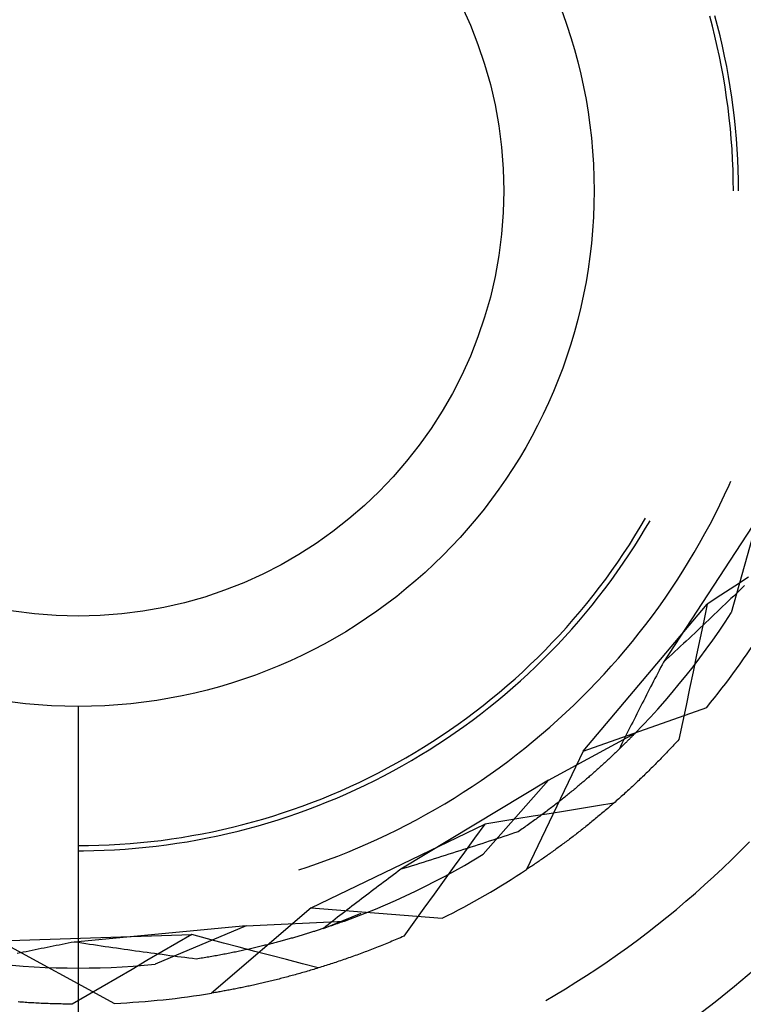
# Model space of a CAD drawing. Units: millimetres. Extents: x 0 to 841, y 0 to 594.
# Drawn here: x 704 to 705, y 434 to 436 of the extents above; entities that cross this region are included whole.
import ezdxf

# ---------------------------------------------------------------- set-up
doc = ezdxf.new("R2010")
doc.units = ezdxf.units.MM
doc.layers.add('LAYER_1', color=179, linetype='Continuous')
doc.layers.add('SLD-0', color=179, linetype='Continuous')

msp = doc.modelspace()

# ---------------------------------------------------------------- linework, layer by layer
at = {"layer": 'LAYER_1'}
msp.add_line((704.1654, 434.9586), (704.1654, 417.6571), dxfattribs=at)
at = {"layer": 'SLD-0'}
for p, q in [((705.3947, 436.2776), (705.3895, 436.297)), ((705.4048, 436.2785), (705.3996, 436.298)), ((705.3996, 436.258), (705.3947, 436.2776)), ((705.4097, 436.2589), (705.4048, 436.2785)), ((705.4042, 436.2384), (705.3996, 436.258)), ((705.4142, 436.2392), (705.4097, 436.2589)), ((705.4085, 436.2187), (705.4042, 436.2384)), ((705.4185, 436.2195), (705.4142, 436.2392)), ((705.4124, 436.199), (705.4085, 436.2187)), ((705.4225, 436.1996), (705.4185, 436.2195)), ((705.4161, 436.1791), (705.4124, 436.199)), ((705.4261, 436.1798), (705.4225, 436.1996)), ((705.4194, 436.1593), (705.4161, 436.1791)), ((705.4295, 436.1598), (705.4261, 436.1798)), ((705.4224, 436.1393), (705.4194, 436.1593)), ((705.4325, 436.1399), (705.4295, 436.1598)), ((705.4252, 436.1194), (705.4224, 436.1393)), ((705.4352, 436.1198), (705.4325, 436.1399)), ((705.4275, 436.0994), (705.4252, 436.1194)), ((705.4376, 436.0998), (705.4352, 436.1198)), ((705.4296, 436.0793), (705.4275, 436.0994)), ((705.4396, 436.0797), (705.4376, 436.0998)), ((705.4314, 436.0593), (705.4296, 436.0793)), ((705.4414, 436.0595), (705.4396, 436.0797)), ((705.4328, 436.0392), (705.4314, 436.0593)), ((705.4428, 436.0394), (705.4414, 436.0595)), ((705.4339, 436.019), (705.4328, 436.0392)), ((705.4439, 436.0192), (705.4428, 436.0394)), ((705.4347, 435.9989), (705.4339, 436.019)), ((705.4447, 435.999), (705.4439, 436.0192)), ((705.4352, 435.9788), (705.4347, 435.9989)), ((705.4452, 435.9788), (705.4447, 435.999)), ((705.4354, 435.9586), (705.4352, 435.9788)), ((705.4454, 435.9586), (705.4452, 435.9788)), ((705.4184, 435.3685), (705.4272, 435.3876)), ((705.4272, 435.3876), (705.4306, 435.3953)), ((705.4093, 435.3496), (705.4184, 435.3685)), ((705.3999, 435.3308), (705.4093, 435.3496)), ((705.3902, 435.3121), (705.3999, 435.3308)), ((705.2445, 435.289), (705.255, 435.3062)), ((705.255, 435.3062), (705.2652, 435.3236)), ((705.2654, 435.3041), (705.2739, 435.3186)), ((705.483, 435.3241), (705.2999, 435.0443)), ((705.3803, 435.2936), (705.3902, 435.3121)), ((705.483, 435.3241), (705.4313, 435.14)), ((705.2338, 435.272), (705.2445, 435.289)), ((705.2442, 435.2697), (705.2549, 435.2868)), ((705.2549, 435.2868), (705.2654, 435.3041)), ((705.37, 435.2752), (705.3803, 435.2936)), ((705.2227, 435.2551), (705.2338, 435.272)), ((705.2331, 435.2527), (705.2442, 435.2697)), ((705.3595, 435.257), (705.37, 435.2752)), ((705.2114, 435.2384), (705.2227, 435.2551)), ((705.2219, 435.236), (705.2331, 435.2527)), ((705.3487, 435.239), (705.3595, 435.257)), ((705.1999, 435.2219), (705.2114, 435.2384)), ((705.2103, 435.2194), (705.2219, 435.236)), ((705.3377, 435.2211), (705.3487, 435.239)), ((705.1881, 435.2056), (705.1999, 435.2219)), ((705.1985, 435.203), (705.2103, 435.2194)), ((705.3264, 435.2034), (705.3377, 435.2211)), ((705.176, 435.1895), (705.1881, 435.2056)), ((705.1865, 435.1868), (705.1985, 435.203)), ((705.3148, 435.1859), (705.3264, 435.2034)), ((705.438, 435.1916), (705.4114, 435.1743)), ((705.4645, 435.209), (705.438, 435.1916)), ((705.4573, 435.1932), (705.452, 435.1881)), ((705.1511, 435.1578), (705.1637, 435.1735)), ((705.1637, 435.1735), (705.176, 435.1895)), ((705.1742, 435.1707), (705.1865, 435.1868)), ((705.3029, 435.1685), (705.3148, 435.1859)), ((705.4114, 435.1743), (705.3849, 435.157)), ((705.436, 435.1726), (705.4307, 435.1675)), ((705.4413, 435.1778), (705.436, 435.1726)), ((705.4467, 435.1829), (705.4413, 435.1778)), ((705.452, 435.1881), (705.4467, 435.1829)), ((705.1382, 435.1423), (705.1511, 435.1578)), ((705.144, 434.8718), (705.3849, 435.157)), ((705.1488, 435.1393), (705.1616, 435.1549)), ((705.1616, 435.1549), (705.1742, 435.1707)), ((705.2908, 435.1513), (705.3029, 435.1685)), ((705.3849, 435.157), (705.378, 435.1242)), ((705.42, 435.1572), (705.4146, 435.1521)), ((705.4253, 435.1624), (705.42, 435.1572)), ((705.4307, 435.1675), (705.4253, 435.1624)), ((705.1252, 435.1269), (705.1382, 435.1423)), ((705.1357, 435.1239), (705.1488, 435.1393)), ((705.2658, 435.1176), (705.2784, 435.1344)), ((705.2784, 435.1344), (705.2908, 435.1513)), ((705.3984, 435.1367), (705.393, 435.1315)), ((705.4038, 435.1418), (705.3984, 435.1367)), ((705.4092, 435.1469), (705.4038, 435.1418)), ((705.4146, 435.1521), (705.4092, 435.1469)), ((705.4195, 435.1222), (705.4313, 435.14)), ((705.1119, 435.1118), (705.1252, 435.1269)), ((705.1224, 435.1086), (705.1357, 435.1239)), ((705.2529, 435.101), (705.2658, 435.1176)), ((705.378, 435.1242), (705.3711, 435.0914)), ((705.3768, 435.1161), (705.3713, 435.111)), ((705.3822, 435.1213), (705.3768, 435.1161)), ((705.3876, 435.1264), (705.3822, 435.1213)), ((705.393, 435.1315), (705.3876, 435.1264)), ((705.4076, 435.1045), (705.4195, 435.1222)), ((705.0845, 435.0822), (705.0983, 435.0969)), ((705.0983, 435.0969), (705.1119, 435.1118)), ((705.1089, 435.0936), (705.1224, 435.1086)), ((705.2397, 435.0845), (705.2529, 435.101)), ((705.355, 435.0956), (705.3495, 435.0905)), ((705.3604, 435.1007), (705.355, 435.0956)), ((705.3659, 435.1059), (705.3604, 435.1007)), ((705.3713, 435.111), (705.3659, 435.1059)), ((705.3953, 435.087), (705.4076, 435.1045)), ((705.0705, 435.0677), (705.0845, 435.0822)), ((705.0811, 435.0643), (705.0951, 435.0789)), ((705.0951, 435.0789), (705.1089, 435.0936)), ((705.2263, 435.0683), (705.2397, 435.0845)), ((705.3385, 435.0802), (705.333, 435.0751)), ((705.344, 435.0853), (705.3385, 435.0802)), ((705.3495, 435.0905), (705.344, 435.0853)), ((705.3711, 435.0914), (705.3642, 435.0586)), ((705.3829, 435.0696), (705.3953, 435.087)), ((705.0562, 435.0535), (705.0705, 435.0677)), ((705.0669, 435.0499), (705.0811, 435.0643)), ((705.2127, 435.0523), (705.2263, 435.0683)), ((705.3165, 435.0597), (705.311, 435.0546)), ((705.322, 435.0648), (705.3165, 435.0597)), ((705.3275, 435.0699), (705.322, 435.0648)), ((705.333, 435.0751), (705.3275, 435.0699)), ((705.3642, 435.0586), (705.3574, 435.0258)), ((705.3701, 435.0525), (705.3829, 435.0696)), ((705.0271, 435.0257), (705.0418, 435.0395)), ((705.0418, 435.0395), (705.0562, 435.0535)), ((705.0524, 435.0358), (705.0669, 435.0499)), ((705.1988, 435.0366), (705.2127, 435.0523)), ((705.2971, 435.039), (705.2943, 435.0337)), ((705.2999, 435.0443), (705.2971, 435.039)), ((705.3054, 435.0494), (705.2999, 435.0443)), ((705.311, 435.0546), (705.3054, 435.0494)), ((705.3572, 435.0355), (705.3701, 435.0525)), ((705.0122, 435.0121), (705.0271, 435.0257)), ((705.0229, 435.0083), (705.0378, 435.0219)), ((705.0378, 435.0219), (705.0524, 435.0358)), ((705.1704, 435.0056), (705.1847, 435.021)), ((705.1847, 435.021), (705.1988, 435.0366)), ((705.2888, 435.0231), (705.2861, 435.0178)), ((705.2916, 435.0284), (705.2888, 435.0231)), ((705.2943, 435.0337), (705.2916, 435.0284)), ((705.344, 435.0187), (705.3572, 435.0355)), ((705.3574, 435.0258), (705.3505, 434.993)), ((704.997, 434.9988), (705.0122, 435.0121)), ((705.0078, 434.9949), (705.0229, 435.0083)), ((705.1558, 434.9905), (705.1704, 435.0056)), ((705.2778, 435.0019), (705.2751, 434.9966)), ((705.2806, 435.0072), (705.2778, 435.0019)), ((705.2833, 435.0125), (705.2806, 435.0072)), ((705.2861, 435.0178), (705.2833, 435.0125)), ((705.3169, 434.9857), (705.3305, 435.0021)), ((705.3305, 435.0021), (705.344, 435.0187)), ((704.9662, 434.9729), (704.9817, 434.9857)), ((704.9769, 434.9688), (704.9924, 434.9817)), ((704.9817, 434.9857), (704.997, 434.9988)), ((704.9924, 434.9817), (705.0078, 434.9949)), ((705.141, 434.9756), (705.1558, 434.9905)), ((705.2697, 434.986), (705.267, 434.9807)), ((705.2724, 434.9913), (705.2697, 434.986)), ((705.2751, 434.9966), (705.2724, 434.9913)), ((705.303, 434.9695), (705.3169, 434.9857)), ((705.3505, 434.993), (705.3437, 434.9602)), ((704.9504, 434.9603), (704.9662, 434.9729)), ((704.9612, 434.9561), (704.9769, 434.9688)), ((705.126, 434.9609), (705.141, 434.9756)), ((705.2589, 434.9649), (705.2562, 434.9596)), ((705.2616, 434.9702), (705.2589, 434.9649)), ((705.2643, 434.9754), (705.2616, 434.9702)), ((705.267, 434.9807), (705.2643, 434.9754)), ((705.2888, 434.9534), (705.303, 434.9695)), ((704.9184, 434.9359), (704.9345, 434.948)), ((704.9291, 434.9314), (704.9453, 434.9436)), ((704.9345, 434.948), (704.9504, 434.9603)), ((704.9453, 434.9436), (704.9612, 434.9561)), ((705.0952, 434.9322), (705.1107, 434.9464)), ((705.1107, 434.9464), (705.126, 434.9609)), ((705.144, 434.8718), (705.3839, 434.9567)), ((705.2482, 434.9439), (705.2455, 434.9386)), ((705.2508, 434.9491), (705.2482, 434.9439)), ((705.2535, 434.9544), (705.2508, 434.9491)), ((705.2562, 434.9596), (705.2535, 434.9544)), ((705.2745, 434.9376), (705.2888, 434.9534)), ((705.3437, 434.9602), (705.3368, 434.9274)), ((704.8855, 434.9125), (704.902, 434.9241)), ((704.902, 434.9241), (704.9184, 434.9359)), ((704.9128, 434.9195), (704.9291, 434.9314)), ((705.0796, 434.9182), (705.0952, 434.9322)), ((705.2403, 434.9281), (705.2376, 434.9229)), ((705.2429, 434.9334), (705.2403, 434.9281)), ((705.2455, 434.9386), (705.2429, 434.9334)), ((705.2599, 434.922), (705.2745, 434.9376)), ((705.3368, 434.9274), (705.33, 434.8946)), ((704.8689, 434.9012), (704.8855, 434.9125)), ((704.8796, 434.8964), (704.8963, 434.9078)), ((704.8963, 434.9078), (704.9128, 434.9195)), ((705.0476, 434.8909), (705.0637, 434.9044)), ((705.0637, 434.9044), (705.0796, 434.9182)), ((705.0772, 434.8152), (705.2451, 434.9066)), ((705.2298, 434.9072), (705.2272, 434.902)), ((705.2324, 434.9124), (705.2298, 434.9072)), ((705.235, 434.9176), (705.2324, 434.9124)), ((705.2376, 434.9229), (705.235, 434.9176)), ((705.2431, 434.9045), (705.242, 434.9035)), ((705.2441, 434.9056), (705.2431, 434.9045)), ((705.2451, 434.9066), (705.2441, 434.9056)), ((705.2451, 434.9066), (705.2599, 434.922)), ((704.8349, 434.8795), (704.852, 434.8902)), ((704.852, 434.8902), (704.8689, 434.9012)), ((704.8628, 434.8853), (704.8796, 434.8964)), ((705.0313, 434.8776), (705.0476, 434.8909)), ((705.2194, 434.8863), (705.2169, 434.8811)), ((705.222, 434.8915), (705.2194, 434.8863)), ((705.2246, 434.8967), (705.222, 434.8915)), ((705.225, 434.8863), (705.2238, 434.8851)), ((705.2272, 434.902), (705.2246, 434.8967)), ((705.2262, 434.8876), (705.225, 434.8863)), ((705.2274, 434.8887), (705.2262, 434.8876)), ((705.2286, 434.8899), (705.2274, 434.8887)), ((705.2298, 434.8911), (705.2286, 434.8899)), ((705.231, 434.8923), (705.2298, 434.8911)), ((705.2321, 434.8934), (705.231, 434.8923)), ((705.2333, 434.8946), (705.2321, 434.8934)), ((705.2344, 434.8957), (705.2333, 434.8946)), ((705.2355, 434.8969), (705.2344, 434.8957)), ((705.2367, 434.898), (705.2355, 434.8969)), ((705.2378, 434.8991), (705.2367, 434.898)), ((705.2388, 434.9002), (705.2378, 434.8991)), ((705.2399, 434.9013), (705.2388, 434.9002)), ((705.241, 434.9024), (705.2399, 434.9013)), ((705.242, 434.9035), (705.241, 434.9024)), ((705.3227, 434.8866), (705.3202, 434.884)), ((705.3251, 434.8893), (705.3227, 434.8866)), ((705.3276, 434.8919), (705.3251, 434.8893)), ((705.33, 434.8946), (705.3276, 434.8919)), ((704.8004, 434.8588), (704.8177, 434.869)), ((704.8177, 434.869), (704.8349, 434.8795)), ((704.8286, 434.8638), (704.8458, 434.8744)), ((704.8458, 434.8744), (704.8628, 434.8853)), ((705.0147, 434.8646), (705.0313, 434.8776)), ((705.144, 434.8718), (705.0344, 434.6421)), ((705.2053, 434.8672), (705.2039, 434.8659)), ((705.2067, 434.8685), (705.2053, 434.8672)), ((705.2081, 434.8699), (705.2067, 434.8685)), ((705.2094, 434.8712), (705.2081, 434.8699)), ((705.2108, 434.8725), (705.2094, 434.8712)), ((705.2122, 434.8738), (705.2108, 434.8725)), ((705.2135, 434.8751), (705.2122, 434.8738)), ((705.2148, 434.8764), (705.2135, 434.8751)), ((705.2169, 434.8811), (705.2143, 434.8759)), ((705.2161, 434.8777), (705.2148, 434.8764)), ((705.2174, 434.8789), (705.2161, 434.8777)), ((705.2187, 434.8802), (705.2174, 434.8789)), ((705.22, 434.8814), (705.2187, 434.8802)), ((705.2213, 434.8827), (705.22, 434.8814)), ((705.2225, 434.8839), (705.2213, 434.8827)), ((705.2238, 434.8851), (705.2225, 434.8839)), ((705.3055, 434.8684), (705.3031, 434.8658)), ((705.308, 434.871), (705.3055, 434.8684)), ((705.3104, 434.8735), (705.308, 434.871)), ((705.3129, 434.8761), (705.3104, 434.8735)), ((705.3153, 434.8787), (705.3129, 434.8761)), ((705.3178, 434.8813), (705.3153, 434.8787)), ((705.3202, 434.884), (705.3178, 434.8813)), ((704.7652, 434.8392), (704.7828, 434.8488)), ((704.7828, 434.8488), (704.8004, 434.8588)), ((704.7937, 434.8434), (704.8112, 434.8535)), ((704.8112, 434.8535), (704.8286, 434.8638)), ((704.9812, 434.8394), (704.998, 434.8519)), ((704.998, 434.8519), (705.0147, 434.8646)), ((705.1845, 434.8478), (705.1829, 434.8463)), ((705.1861, 434.8492), (705.1845, 434.8478)), ((705.1876, 434.8506), (705.1861, 434.8492)), ((705.1892, 434.8521), (705.1876, 434.8506)), ((705.1907, 434.8535), (705.1892, 434.8521)), ((705.1922, 434.8549), (705.1907, 434.8535)), ((705.1937, 434.8563), (705.1922, 434.8549)), ((705.1952, 434.8577), (705.1937, 434.8563)), ((705.1967, 434.8591), (705.1952, 434.8577)), ((705.1981, 434.8604), (705.1967, 434.8591)), ((705.1996, 434.8618), (705.1981, 434.8604)), ((705.201, 434.8632), (705.1996, 434.8618)), ((705.2025, 434.8645), (705.201, 434.8632)), ((705.2039, 434.8659), (705.2025, 434.8645)), ((705.286, 434.8483), (705.2835, 434.8458)), ((705.2884, 434.8508), (705.286, 434.8483)), ((705.2909, 434.8533), (705.2884, 434.8508)), ((705.2933, 434.8557), (705.2909, 434.8533)), ((705.2957, 434.8583), (705.2933, 434.8557)), ((705.2982, 434.8608), (705.2957, 434.8583)), ((705.3006, 434.8633), (705.2982, 434.8608)), ((705.3031, 434.8658), (705.3006, 434.8633)), ((704.7293, 434.8207), (704.7473, 434.8298)), ((704.7473, 434.8298), (704.7652, 434.8392)), ((704.7582, 434.8241), (704.776, 434.8336)), ((704.776, 434.8336), (704.7937, 434.8434)), ((704.9641, 434.8271), (704.9812, 434.8394)), ((705.1632, 434.8286), (705.1614, 434.8271)), ((705.1649, 434.8301), (705.1632, 434.8286)), ((705.1666, 434.8316), (705.1649, 434.8301)), ((705.1683, 434.8331), (705.1666, 434.8316)), ((705.1699, 434.8346), (705.1683, 434.8331)), ((705.1716, 434.8361), (705.1699, 434.8346)), ((705.1733, 434.8376), (705.1716, 434.8361)), ((705.1749, 434.839), (705.1733, 434.8376)), ((705.1765, 434.8405), (705.1749, 434.839)), ((705.1781, 434.842), (705.1765, 434.8405)), ((705.1798, 434.8434), (705.1781, 434.842)), ((705.1814, 434.8449), (705.1798, 434.8434)), ((705.1829, 434.8463), (705.1814, 434.8449)), ((705.2665, 434.8289), (705.264, 434.8266)), ((705.2689, 434.8313), (705.2665, 434.8289)), ((705.2713, 434.8337), (705.2689, 434.8313)), ((705.2738, 434.8361), (705.2713, 434.8337)), ((705.2762, 434.8385), (705.2738, 434.8361)), ((705.2786, 434.8409), (705.2762, 434.8385)), ((705.2811, 434.8434), (705.2786, 434.8409)), ((705.2835, 434.8458), (705.2811, 434.8434)), ((704.6929, 434.8034), (704.7112, 434.8119)), ((704.7112, 434.8119), (704.7293, 434.8207)), ((704.722, 434.806), (704.7402, 434.8149)), ((704.7402, 434.8149), (704.7582, 434.8241)), ((705.0772, 434.8152), (704.7908, 434.6426)), ((704.9294, 434.8034), (704.9468, 434.8151)), ((704.9468, 434.8151), (704.9641, 434.8271)), ((705.0772, 434.8152), (704.9507, 434.6718)), ((705.1417, 434.81), (705.1399, 434.8084)), ((705.1436, 434.8116), (705.1417, 434.81)), ((705.1454, 434.8132), (705.1436, 434.8116)), ((705.1473, 434.8147), (705.1454, 434.8132)), ((705.1491, 434.8163), (705.1473, 434.8147)), ((705.1509, 434.8178), (705.1491, 434.8163)), ((705.1527, 434.8194), (705.1509, 434.8178)), ((705.1544, 434.8209), (705.1527, 434.8194)), ((705.1562, 434.8225), (705.1544, 434.8209)), ((705.158, 434.824), (705.1562, 434.8225)), ((705.1597, 434.8255), (705.158, 434.824)), ((705.1614, 434.8271), (705.1597, 434.8255)), ((705.247, 434.8103), (705.2446, 434.808)), ((705.2494, 434.8126), (705.247, 434.8103)), ((705.2519, 434.8149), (705.2494, 434.8126)), ((705.2543, 434.8172), (705.2519, 434.8149)), ((705.2567, 434.8195), (705.2543, 434.8172)), ((705.2592, 434.8219), (705.2567, 434.8195)), ((705.2616, 434.8242), (705.2592, 434.8219)), ((705.264, 434.8266), (705.2616, 434.8242)), ((704.656, 434.7872), (704.6746, 434.7951)), ((704.6746, 434.7951), (704.6929, 434.8034)), ((704.6854, 434.789), (704.7038, 434.7973)), ((704.7038, 434.7973), (704.722, 434.806)), ((704.894, 434.7807), (704.9117, 434.7919)), ((704.9117, 434.7919), (704.9294, 434.8034)), ((705.1186, 434.7907), (705.1166, 434.7891)), ((705.1206, 434.7924), (705.1186, 434.7907)), ((705.1226, 434.794), (705.1206, 434.7924)), ((705.1246, 434.7956), (705.1226, 434.794)), ((705.1265, 434.7972), (705.1246, 434.7956)), ((705.1285, 434.7989), (705.1265, 434.7972)), ((705.1304, 434.8005), (705.1285, 434.7989)), ((705.1323, 434.8021), (705.1304, 434.8005)), ((705.1342, 434.8037), (705.1323, 434.8021)), ((705.1361, 434.8053), (705.1342, 434.8037)), ((705.138, 434.8069), (705.1361, 434.8053)), ((705.1399, 434.8084), (705.138, 434.8069)), ((705.2253, 434.7902), (705.2229, 434.788)), ((705.2277, 434.7924), (705.2253, 434.7902)), ((705.2301, 434.7946), (705.2277, 434.7924)), ((705.2325, 434.7968), (705.2301, 434.7946)), ((705.2349, 434.799), (705.2325, 434.7968)), ((705.2373, 434.8013), (705.2349, 434.799)), ((705.2398, 434.8035), (705.2373, 434.8013)), ((705.2422, 434.8058), (705.2398, 434.8035)), ((705.2446, 434.808), (705.2422, 434.8058)), ((704.5997, 434.7652), (704.6186, 434.7722)), ((704.6186, 434.7722), (704.6374, 434.7796)), ((704.6294, 434.7657), (704.6482, 434.7732)), ((704.6374, 434.7796), (704.656, 434.7872)), ((704.6482, 434.7732), (704.6669, 434.7809)), ((704.6669, 434.7809), (704.6854, 434.789)), ((704.876, 434.7698), (704.894, 434.7807)), ((705.0937, 434.7708), (705.0916, 434.7692)), ((705.0959, 434.7725), (705.0937, 434.7708)), ((705.098, 434.7742), (705.0959, 434.7725)), ((705.1001, 434.7759), (705.098, 434.7742)), ((705.1022, 434.7775), (705.1001, 434.7759)), ((705.1043, 434.7792), (705.1022, 434.7775)), ((705.1064, 434.7809), (705.1043, 434.7792)), ((705.1085, 434.7825), (705.1064, 434.7809)), ((705.1105, 434.7842), (705.1085, 434.7825)), ((705.1126, 434.7858), (705.1105, 434.7842)), ((705.1146, 434.7875), (705.1126, 434.7858)), ((705.1166, 434.7891), (705.1146, 434.7875)), ((705.2035, 434.7708), (705.1722, 434.7657)), ((705.2037, 434.771), (705.2013, 434.7689)), ((705.2061, 434.7731), (705.2037, 434.771)), ((705.2085, 434.7752), (705.2061, 434.7731)), ((705.2109, 434.7773), (705.2085, 434.7752)), ((705.2133, 434.7794), (705.2109, 434.7773)), ((705.2157, 434.7816), (705.2133, 434.7794)), ((705.2181, 434.7837), (705.2157, 434.7816)), ((705.2205, 434.7859), (705.2181, 434.7837)), ((705.2229, 434.788), (705.2205, 434.7859)), ((704.5425, 434.7459), (704.5617, 434.752)), ((704.5617, 434.752), (704.5807, 434.7585)), ((704.5807, 434.7585), (704.5997, 434.7652)), ((704.5915, 434.7516), (704.6105, 434.7585)), ((704.6105, 434.7585), (704.6294, 434.7657)), ((704.8396, 434.7488), (704.8579, 434.7592)), ((704.8579, 434.7592), (704.876, 434.7698)), ((705.0693, 434.7521), (705.067, 434.7504)), ((705.0716, 434.7539), (705.0693, 434.7521)), ((705.0738, 434.7556), (705.0716, 434.7539)), ((705.0761, 434.7573), (705.0738, 434.7556)), ((705.0783, 434.759), (705.0761, 434.7573)), ((705.0806, 434.7607), (705.0783, 434.759)), ((705.1097, 434.7555), (705.0785, 434.7504)), ((705.0828, 434.7624), (705.0806, 434.7607)), ((705.085, 434.7641), (705.0828, 434.7624)), ((705.0872, 434.7658), (705.085, 434.7641)), ((705.0894, 434.7675), (705.0872, 434.7658)), ((705.0916, 434.7692), (705.0894, 434.7675)), ((705.141, 434.7606), (705.1097, 434.7555)), ((705.1722, 434.7657), (705.141, 434.7606)), ((705.1824, 434.7527), (705.18, 434.7507)), ((705.1847, 434.7547), (705.1824, 434.7527)), ((705.1871, 434.7567), (705.1847, 434.7547)), ((705.1895, 434.7587), (705.1871, 434.7567)), ((705.1918, 434.7607), (705.1895, 434.7587)), ((705.1942, 434.7628), (705.1918, 434.7607)), ((705.1966, 434.7648), (705.1942, 434.7628)), ((705.199, 434.7669), (705.1966, 434.7648)), ((705.2013, 434.7689), (705.199, 434.7669)), ((704.4843, 434.7293), (704.5038, 434.7345)), ((704.5038, 434.7345), (704.5232, 434.74)), ((704.5145, 434.7271), (704.5339, 434.7328)), ((704.5232, 434.74), (704.5425, 434.7459)), ((704.5339, 434.7328), (704.5532, 434.7388)), ((704.5532, 434.7388), (704.5724, 434.7451)), ((704.5724, 434.7451), (704.5915, 434.7516)), ((704.8026, 434.7289), (704.8212, 434.7387)), ((704.8212, 434.7387), (704.8396, 434.7488)), ((704.9847, 434.7353), (704.9535, 434.7303)), ((705.016, 434.7403), (704.9847, 434.7353)), ((705.0472, 434.7454), (705.016, 434.7403)), ((705.0433, 434.7331), (705.0408, 434.7313)), ((705.0457, 434.7348), (705.0433, 434.7331)), ((705.0481, 434.7366), (705.0457, 434.7348)), ((705.0785, 434.7504), (705.0472, 434.7454)), ((705.0505, 434.7383), (705.0481, 434.7366)), ((705.0529, 434.7401), (705.0505, 434.7383)), ((705.0553, 434.7418), (705.0529, 434.7401)), ((705.0576, 434.7435), (705.0553, 434.7418)), ((705.06, 434.7453), (705.0576, 434.7435)), ((705.0623, 434.747), (705.06, 434.7453)), ((705.0647, 434.7487), (705.0623, 434.747)), ((705.067, 434.7504), (705.0647, 434.7487)), ((705.159, 434.7333), (705.1567, 434.7315)), ((705.1613, 434.7352), (705.159, 434.7333)), ((705.1636, 434.7371), (705.1613, 434.7352)), ((705.166, 434.739), (705.1636, 434.7371)), ((705.1683, 434.7409), (705.166, 434.739)), ((705.1706, 434.7429), (705.1683, 434.7409)), ((705.173, 434.7448), (705.1706, 434.7429)), ((705.1753, 434.7468), (705.173, 434.7448)), ((705.1777, 434.7487), (705.1753, 434.7468)), ((705.18, 434.7507), (705.1777, 434.7487)), ((704.4057, 434.7116), (704.4255, 434.7155)), ((704.4255, 434.7155), (704.4452, 434.7198)), ((704.4452, 434.7198), (704.4648, 434.7244)), ((704.4558, 434.712), (704.4755, 434.7167)), ((704.4648, 434.7244), (704.4843, 434.7293)), ((704.4755, 434.7167), (704.495, 434.7218)), ((704.495, 434.7218), (704.5145, 434.7271)), ((704.6173, 434.5677), (704.9535, 434.7303)), ((704.7649, 434.7101), (704.7838, 434.7194)), ((704.7838, 434.7194), (704.8026, 434.7289)), ((704.9535, 434.7303), (704.9338, 434.7031)), ((705.0182, 434.7155), (705.0112, 434.7132)), ((705.0208, 434.7173), (705.0182, 434.7155)), ((705.0233, 434.7191), (705.0208, 434.7173)), ((705.0259, 434.7208), (705.0233, 434.7191)), ((705.0284, 434.7226), (705.0259, 434.7208)), ((705.0309, 434.7243), (705.0284, 434.7226)), ((705.0334, 434.7261), (705.0309, 434.7243)), ((705.0359, 434.7278), (705.0334, 434.7261)), ((705.0384, 434.7296), (705.0359, 434.7278)), ((705.0408, 434.7313), (705.0384, 434.7296)), ((705.1359, 434.715), (705.1337, 434.7132)), ((705.1382, 434.7168), (705.1359, 434.715)), ((705.1405, 434.7186), (705.1382, 434.7168)), ((705.1428, 434.7204), (705.1405, 434.7186)), ((705.1451, 434.7222), (705.1428, 434.7204)), ((705.1474, 434.724), (705.1451, 434.7222)), ((705.1497, 434.7259), (705.1474, 434.724)), ((705.152, 434.7277), (705.1497, 434.7259)), ((705.1543, 434.7296), (705.152, 434.7277)), ((705.1567, 434.7315), (705.1543, 434.7296)), ((704.2861, 434.6944), (704.3061, 434.6964)), ((704.3061, 434.6964), (704.3261, 434.6988)), ((704.3261, 434.6988), (704.3461, 434.7015)), ((704.3461, 434.7015), (704.366, 434.7046)), ((704.3566, 434.693), (704.3766, 434.6962)), ((704.366, 434.7046), (704.3859, 434.7079)), ((704.3766, 434.6962), (704.3965, 434.6996)), ((704.3859, 434.7079), (704.4057, 434.7116)), ((704.3965, 434.6996), (704.4163, 434.7034)), ((704.4163, 434.7034), (704.4361, 434.7076)), ((704.4361, 434.7076), (704.4558, 434.712)), ((704.7268, 434.6925), (704.7459, 434.7012)), ((704.7459, 434.7012), (704.7649, 434.7101)), ((704.9338, 434.7031), (704.9142, 434.676)), ((704.9551, 434.6945), (704.948, 434.6922)), ((704.9621, 434.6969), (704.9551, 434.6945)), ((704.9692, 434.6992), (704.9621, 434.6969)), ((704.9762, 434.7015), (704.9692, 434.6992)), ((704.9832, 434.7038), (704.9762, 434.7015)), ((704.9902, 434.7062), (704.9832, 434.7038)), ((704.9972, 434.7085), (704.9902, 434.7062)), ((705.0042, 434.7108), (704.9972, 434.7085)), ((705.0112, 434.7132), (705.0042, 434.7108)), ((705.1111, 434.696), (705.1089, 434.6944)), ((705.1133, 434.6977), (705.1111, 434.696)), ((705.1156, 434.6994), (705.1133, 434.6977)), ((705.1178, 434.7011), (705.1156, 434.6994)), ((705.1201, 434.7028), (705.1178, 434.7011)), ((705.1223, 434.7045), (705.1201, 434.7028)), ((705.1246, 434.7062), (705.1223, 434.7045)), ((705.1269, 434.708), (705.1246, 434.7062)), ((705.1291, 434.7097), (705.1269, 434.708)), ((705.1314, 434.7115), (705.1291, 434.7097)), ((705.1337, 434.7132), (705.1314, 434.7115)), ((705.4495, 434.6787), (705.4664, 434.6959)), ((704.1654, 434.6886), (704.1855, 434.6888)), ((704.1654, 434.6786), (704.1755, 434.6786)), ((704.1755, 434.6786), (704.1957, 434.679)), ((704.1855, 434.6888), (704.2057, 434.6892)), ((704.1957, 434.679), (704.2159, 434.6796)), ((704.2057, 434.6892), (704.2258, 434.69)), ((704.2159, 434.6796), (704.2361, 434.6806)), ((704.2258, 434.69), (704.2459, 434.6912)), ((704.2361, 434.6806), (704.2562, 434.6818)), ((704.2459, 434.6912), (704.266, 434.6926)), ((704.2562, 434.6818), (704.2764, 434.6834)), ((704.266, 434.6926), (704.2861, 434.6944)), ((704.2764, 434.6834), (704.2965, 434.6853)), ((704.2965, 434.6853), (704.3166, 434.6876)), ((704.3166, 434.6876), (704.3366, 434.6901)), ((704.3366, 434.6901), (704.3566, 434.693)), ((704.6686, 434.6683), (704.6881, 434.676)), ((704.6881, 434.676), (704.7075, 434.6841)), ((704.7075, 434.6841), (704.7268, 434.6925)), ((704.8984, 434.6762), (704.8913, 434.674)), ((704.9142, 434.676), (704.8945, 434.6488)), ((704.9055, 434.6785), (704.8984, 434.6762)), ((704.9126, 434.6808), (704.9055, 434.6785)), ((704.9197, 434.6831), (704.9126, 434.6808)), ((704.9268, 434.6853), (704.9197, 434.6831)), ((704.9339, 434.6876), (704.9268, 434.6853)), ((704.9409, 434.6899), (704.9339, 434.6876)), ((704.948, 434.6922), (704.9409, 434.6899)), ((705.0847, 434.6767), (705.0825, 434.6751)), ((705.0869, 434.6782), (705.0847, 434.6767)), ((705.0891, 434.6798), (705.0869, 434.6782)), ((705.0912, 434.6814), (705.0891, 434.6798)), ((705.0934, 434.683), (705.0912, 434.6814)), ((705.0956, 434.6846), (705.0934, 434.683)), ((705.0978, 434.6862), (705.0956, 434.6846)), ((705.1, 434.6878), (705.0978, 434.6862)), ((705.1022, 434.6894), (705.1, 434.6878)), ((705.1044, 434.6911), (705.1022, 434.6894)), ((705.1067, 434.6927), (705.1044, 434.6911)), ((705.1089, 434.6944), (705.1067, 434.6927)), ((705.4324, 434.6618), (705.4495, 434.6787)), ((704.6292, 434.6536), (704.6489, 434.6608)), ((704.6489, 434.6608), (704.6686, 434.6683)), ((704.8412, 434.6582), (704.834, 434.6559)), ((704.8484, 434.6604), (704.8412, 434.6582)), ((704.8556, 434.6627), (704.8484, 434.6604)), ((704.8627, 434.6649), (704.8556, 434.6627)), ((704.8699, 434.6672), (704.8627, 434.6649)), ((704.877, 434.6694), (704.8699, 434.6672)), ((704.8841, 434.6717), (704.877, 434.6694)), ((704.8913, 434.674), (704.8841, 434.6717)), ((704.914, 434.6501), (704.9324, 434.6608)), ((704.9324, 434.6608), (704.9507, 434.6718)), ((705.057, 434.6573), (705.0549, 434.6558)), ((705.0591, 434.6587), (705.057, 434.6573)), ((705.0612, 434.6602), (705.0591, 434.6587)), ((705.0633, 434.6616), (705.0612, 434.6602)), ((705.0654, 434.6631), (705.0633, 434.6616)), ((705.0675, 434.6645), (705.0654, 434.6631)), ((705.0697, 434.666), (705.0675, 434.6645)), ((705.0718, 434.6675), (705.0697, 434.666)), ((705.0739, 434.669), (705.0718, 434.6675)), ((705.0761, 434.6705), (705.0739, 434.669)), ((705.0782, 434.6721), (705.0761, 434.6705)), ((705.0804, 434.6736), (705.0782, 434.6721)), ((705.0825, 434.6751), (705.0804, 434.6736)), ((705.4151, 434.6451), (705.4324, 434.6618)), ((704.5934, 434.6414), (704.6093, 434.6467)), ((704.6093, 434.6467), (704.6292, 434.6536)), ((704.786, 434.639), (704.7812, 434.6354)), ((704.7908, 434.6426), (704.786, 434.639)), ((704.798, 434.6448), (704.7908, 434.6426)), ((704.8053, 434.647), (704.798, 434.6448)), ((704.8125, 434.6493), (704.8053, 434.647)), ((704.8197, 434.6515), (704.8125, 434.6493)), ((704.8268, 434.6537), (704.8197, 434.6515)), ((704.834, 434.6559), (704.8268, 434.6537)), ((704.8945, 434.6488), (704.8749, 434.6216)), ((704.8766, 434.6294), (704.8953, 434.6396)), ((704.8953, 434.6396), (704.914, 434.6501)), ((705.0364, 434.6434), (705.0344, 434.6421)), ((705.0385, 434.6448), (705.0364, 434.6434)), ((705.0405, 434.6461), (705.0385, 434.6448)), ((705.0425, 434.6475), (705.0405, 434.6461)), ((705.0446, 434.6488), (705.0425, 434.6475)), ((705.0466, 434.6502), (705.0446, 434.6488)), ((705.0487, 434.6516), (705.0466, 434.6502)), ((705.0508, 434.653), (705.0487, 434.6516)), ((705.0529, 434.6544), (705.0508, 434.653)), ((705.0549, 434.6558), (705.0529, 434.6544)), ((705.3975, 434.6286), (705.4151, 434.6451)), ((704.7621, 434.6211), (704.7573, 434.6175)), ((704.7669, 434.6247), (704.7621, 434.6211)), ((704.7716, 434.6283), (704.7669, 434.6247)), ((704.7764, 434.6318), (704.7716, 434.6283)), ((704.7812, 434.6354), (704.7764, 434.6318)), ((704.8386, 434.6098), (704.8577, 434.6195)), ((704.8749, 434.6216), (704.8553, 434.5945)), ((704.8577, 434.6195), (704.8766, 434.6294)), ((705.3797, 434.6123), (705.3975, 434.6286)), ((704.7336, 434.5996), (704.7288, 434.596)), ((704.7383, 434.6032), (704.7336, 434.5996)), ((704.743, 434.6068), (704.7383, 434.6032)), ((704.7478, 434.6103), (704.743, 434.6068)), ((704.7526, 434.6139), (704.7478, 434.6103)), ((704.7573, 434.6175), (704.7526, 434.6139)), ((704.8001, 434.5913), (704.8195, 434.6004)), ((704.8195, 434.6004), (704.8386, 434.6098)), ((705.3617, 434.5963), (705.3797, 434.6123)), ((704.71, 434.5817), (704.7053, 434.5781)), ((704.7147, 434.5853), (704.71, 434.5817)), ((704.7194, 434.5888), (704.7147, 434.5853)), ((704.7241, 434.5924), (704.7194, 434.5888)), ((704.7288, 434.596), (704.7241, 434.5924)), ((704.7611, 434.5738), (704.7807, 434.5824)), ((704.7807, 434.5824), (704.8001, 434.5913)), ((704.8553, 434.5945), (704.8357, 434.5673)), ((705.3251, 434.565), (705.3435, 434.5806)), ((705.3435, 434.5806), (705.3617, 434.5963)), ((704.6173, 434.5677), (704.4238, 434.4024)), ((704.6173, 434.5677), (704.871, 434.5477)), ((704.6867, 434.5638), (704.682, 434.5602)), ((704.6913, 434.5674), (704.6867, 434.5638)), ((704.696, 434.5709), (704.6913, 434.5674)), ((704.7007, 434.5745), (704.696, 434.5709)), ((704.7053, 434.5781), (704.7007, 434.5745)), ((704.7217, 434.5575), (704.7415, 434.5655)), ((704.7415, 434.5655), (704.7611, 434.5738)), ((704.8357, 434.5673), (704.8161, 434.5401)), ((705.3065, 434.5497), (705.3251, 434.565)), ((704.4908, 434.5328), (704.6817, 434.5423)), ((704.6407, 434.528), (704.7138, 434.5578)), ((704.659, 434.5423), (704.6544, 434.5387)), ((704.6636, 434.5459), (704.659, 434.5423)), ((704.6682, 434.5495), (704.6636, 434.5459)), ((704.6728, 434.553), (704.6682, 434.5495)), ((704.6774, 434.5566), (704.6728, 434.553)), ((704.682, 434.5602), (704.6774, 434.5566)), ((704.6804, 434.5418), (704.679, 434.5413)), ((704.6817, 434.5423), (704.6804, 434.5418)), ((704.6817, 434.5423), (704.7018, 434.5498)), ((704.7018, 434.5498), (704.7217, 434.5575)), ((705.2877, 434.5347), (705.3065, 434.5497)), ((704.4908, 434.5328), (704.1579, 434.5016)), ((704.4908, 434.5328), (704.3146, 434.4585)), ((704.6251, 434.5229), (704.6232, 434.5223)), ((704.6269, 434.5235), (704.6251, 434.5229)), ((704.6288, 434.5241), (704.6269, 434.5235)), ((704.6306, 434.5247), (704.6288, 434.5241)), ((704.6324, 434.5253), (704.6306, 434.5247)), ((704.6342, 434.5259), (704.6324, 434.5253)), ((704.636, 434.5265), (704.6342, 434.5259)), ((704.6378, 434.527), (704.636, 434.5265)), ((704.6396, 434.5276), (704.6378, 434.527)), ((704.6413, 434.5282), (704.6396, 434.5276)), ((704.6452, 434.5316), (704.6407, 434.528)), ((704.6431, 434.5288), (704.6413, 434.5282)), ((704.6448, 434.5294), (704.6431, 434.5288)), ((704.6465, 434.5299), (704.6448, 434.5294)), ((704.6498, 434.5352), (704.6452, 434.5316)), ((704.6482, 434.5305), (704.6465, 434.5299)), ((704.6499, 434.5311), (704.6482, 434.5305)), ((704.6544, 434.5387), (704.6498, 434.5352)), ((704.6515, 434.5317), (704.6499, 434.5311)), ((704.6532, 434.5322), (704.6515, 434.5317)), ((704.6548, 434.5328), (704.6532, 434.5322)), ((704.6565, 434.5333), (704.6548, 434.5328)), ((704.6581, 434.5339), (704.6565, 434.5333)), ((704.6597, 434.5344), (704.6581, 434.5339)), ((704.6612, 434.535), (704.6597, 434.5344)), ((704.6628, 434.5355), (704.6612, 434.535)), ((704.6643, 434.5361), (704.6628, 434.5355)), ((704.6659, 434.5366), (704.6643, 434.5361)), ((704.6674, 434.5372), (704.6659, 434.5366)), ((704.6689, 434.5377), (704.6674, 434.5372)), ((704.6704, 434.5382), (704.6689, 434.5377)), ((704.6719, 434.5387), (704.6704, 434.5382)), ((704.6733, 434.5393), (704.6719, 434.5387)), ((704.6748, 434.5398), (704.6733, 434.5393)), ((704.6762, 434.5403), (704.6748, 434.5398)), ((704.6776, 434.5408), (704.6762, 434.5403)), ((704.679, 434.5413), (704.6776, 434.5408)), ((704.8161, 434.5401), (704.7965, 434.5129)), ((705.2687, 434.5199), (705.2877, 434.5347)), ((704.0125, 434.5041), (704.3857, 434.5159)), ((704.0125, 434.5041), (704.2361, 434.3827)), ((704.3857, 434.5159), (704.3567, 434.4991)), ((704.4163, 434.5078), (704.3857, 434.5159)), ((704.4469, 434.4997), (704.4163, 434.5078)), ((704.5606, 434.5038), (704.5583, 434.5032)), ((704.5629, 434.5045), (704.5606, 434.5038)), ((704.5651, 434.5051), (704.5629, 434.5045)), ((704.5674, 434.5057), (704.5651, 434.5051)), ((704.5696, 434.5063), (704.5674, 434.5057)), ((704.5718, 434.5069), (704.5696, 434.5063)), ((704.5741, 434.5076), (704.5718, 434.5069)), ((704.5763, 434.5082), (704.5741, 434.5076)), ((704.5784, 434.5088), (704.5763, 434.5082)), ((704.5806, 434.5094), (704.5784, 434.5088)), ((704.5828, 434.51), (704.5806, 434.5094)), ((704.5849, 434.5107), (704.5828, 434.51)), ((704.587, 434.5113), (704.5849, 434.5107)), ((704.5892, 434.5119), (704.587, 434.5113)), ((704.5913, 434.5125), (704.5892, 434.5119)), ((704.5934, 434.5131), (704.5913, 434.5125)), ((704.5954, 434.5138), (704.5934, 434.5131)), ((704.5975, 434.5144), (704.5954, 434.5138)), ((704.5996, 434.515), (704.5975, 434.5144)), ((704.6016, 434.5156), (704.5996, 434.515)), ((704.6036, 434.5162), (704.6016, 434.5156)), ((704.6057, 434.5168), (704.6036, 434.5162)), ((704.6077, 434.5174), (704.6057, 434.5168)), ((704.6096, 434.5181), (704.6077, 434.5174)), ((704.6116, 434.5187), (704.6096, 434.5181)), ((704.6136, 434.5193), (704.6116, 434.5187)), ((704.6155, 434.5199), (704.6136, 434.5193)), ((704.6175, 434.5205), (704.6155, 434.5199)), ((704.6194, 434.5211), (704.6175, 434.5205)), ((704.6213, 434.5217), (704.6194, 434.5211)), ((704.6232, 434.5223), (704.6213, 434.5217)), ((704.7767, 434.5044), (704.7734, 434.503)), ((704.78, 434.5058), (704.7767, 434.5044)), ((704.7833, 434.5072), (704.78, 434.5058)), ((704.7866, 434.5086), (704.7833, 434.5072)), ((704.7899, 434.51), (704.7866, 434.5086)), ((704.7932, 434.5114), (704.7899, 434.51)), ((704.7965, 434.5129), (704.7932, 434.5114)), ((705.2301, 434.4911), (705.2495, 434.5054)), ((705.2495, 434.5054), (705.2687, 434.5199)), ((704.076, 434.4853), (704.0702, 434.4841)), ((704.0818, 434.4865), (704.076, 434.4853)), ((704.0877, 434.4876), (704.0818, 434.4865)), ((704.0935, 434.4888), (704.0877, 434.4876)), ((704.0993, 434.49), (704.0935, 434.4888)), ((704.1051, 434.4912), (704.0993, 434.49)), ((704.111, 434.4923), (704.1051, 434.4912)), ((704.1168, 434.4935), (704.111, 434.4923)), ((704.1227, 434.4946), (704.1168, 434.4935)), ((704.1285, 434.4958), (704.1227, 434.4946)), ((704.1344, 434.497), (704.1285, 434.4958)), ((704.1403, 434.4981), (704.1344, 434.497)), ((704.1461, 434.4993), (704.1403, 434.4981)), ((704.152, 434.5004), (704.1461, 434.4993)), ((704.1579, 434.5016), (704.152, 434.5004)), ((704.1654, 434.5004), (704.1579, 434.5016)), ((704.1728, 434.4993), (704.1654, 434.5004)), ((704.1803, 434.4982), (704.1728, 434.4993)), ((704.1877, 434.497), (704.1803, 434.4982)), ((704.1952, 434.4959), (704.1877, 434.497)), ((704.2026, 434.4948), (704.1952, 434.4959)), ((704.2101, 434.4937), (704.2026, 434.4948)), ((704.2175, 434.4926), (704.2101, 434.4937)), ((704.2249, 434.4915), (704.2175, 434.4926)), ((704.2323, 434.4905), (704.2249, 434.4915)), ((704.2398, 434.4894), (704.2323, 434.4905)), ((704.2472, 434.4883), (704.2398, 434.4894)), ((704.2546, 434.4873), (704.2472, 434.4883)), ((704.262, 434.4862), (704.2546, 434.4873)), ((704.2694, 434.4852), (704.262, 434.4862)), ((704.2768, 434.4841), (704.2694, 434.4852)), ((704.3567, 434.4991), (704.3277, 434.4823)), ((704.4775, 434.4916), (704.4469, 434.4997)), ((704.5081, 434.4835), (704.4775, 434.4916)), ((704.4811, 434.4845), (704.4784, 434.4839)), ((704.4837, 434.4851), (704.4811, 434.4845)), ((704.4864, 434.4857), (704.4837, 434.4851)), ((704.4891, 434.4863), (704.4864, 434.4857)), ((704.4917, 434.4868), (704.4891, 434.4863)), ((704.4944, 434.4874), (704.4917, 434.4868)), ((704.497, 434.488), (704.4944, 434.4874)), ((704.4996, 434.4886), (704.497, 434.488)), ((704.5022, 434.4892), (704.4996, 434.4886)), ((704.5048, 434.4898), (704.5022, 434.4892)), ((704.5073, 434.4904), (704.5048, 434.4898)), ((704.5099, 434.491), (704.5073, 434.4904)), ((704.5124, 434.4916), (704.5099, 434.491)), ((704.515, 434.4922), (704.5124, 434.4916)), ((704.5175, 434.4928), (704.515, 434.4922)), ((704.52, 434.4934), (704.5175, 434.4928)), ((704.5225, 434.494), (704.52, 434.4934)), ((704.525, 434.4946), (704.5225, 434.494)), ((704.5274, 434.4952), (704.525, 434.4946)), ((704.5299, 434.4958), (704.5274, 434.4952)), ((704.5323, 434.4964), (704.5299, 434.4958)), ((704.5348, 434.4971), (704.5323, 434.4964)), ((704.5372, 434.4977), (704.5348, 434.4971)), ((704.5396, 434.4983), (704.5372, 434.4977)), ((704.542, 434.4989), (704.5396, 434.4983)), ((704.5443, 434.4995), (704.542, 434.4989)), ((704.5467, 434.5001), (704.5443, 434.4995)), ((704.5491, 434.5007), (704.5467, 434.5001)), ((704.5514, 434.5014), (704.5491, 434.5007)), ((704.5537, 434.502), (704.5514, 434.5014)), ((704.556, 434.5026), (704.5537, 434.502)), ((704.5583, 434.5032), (704.556, 434.5026)), ((704.7278, 434.4848), (704.7246, 434.4835)), ((704.731, 434.486), (704.7278, 434.4848)), ((704.7343, 434.4872), (704.731, 434.486)), ((704.7375, 434.4885), (704.7343, 434.4872)), ((704.7407, 434.4898), (704.7375, 434.4885)), ((704.744, 434.491), (704.7407, 434.4898)), ((704.7472, 434.4923), (704.744, 434.491)), ((704.7505, 434.4936), (704.7472, 434.4923)), ((704.7537, 434.4949), (704.7505, 434.4936)), ((704.757, 434.4962), (704.7537, 434.4949)), ((704.7603, 434.4976), (704.757, 434.4962)), ((704.7635, 434.4989), (704.7603, 434.4976)), ((704.7668, 434.5003), (704.7635, 434.4989)), ((704.7701, 434.5016), (704.7668, 434.5003)), ((704.7734, 434.503), (704.7701, 434.5016)), ((705.2105, 434.4771), (705.2301, 434.4911)), ((704.0529, 434.4805), (704.0471, 434.4793)), ((704.0587, 434.4817), (704.0529, 434.4805)), ((704.0645, 434.4829), (704.0587, 434.4817)), ((704.0702, 434.4841), (704.0645, 434.4829)), ((704.2988, 434.4655), (704.2698, 434.4486)), ((704.2842, 434.4831), (704.2768, 434.4841)), ((704.2916, 434.4821), (704.2842, 434.4831)), ((704.2989, 434.4811), (704.2916, 434.4821)), ((704.3277, 434.4823), (704.2988, 434.4655)), ((704.3063, 434.4801), (704.2989, 434.4811)), ((704.3137, 434.4791), (704.3063, 434.4801)), ((704.321, 434.4781), (704.3137, 434.4791)), ((704.3284, 434.4771), (704.321, 434.4781)), ((704.3358, 434.4761), (704.3284, 434.4771)), ((704.3431, 434.4751), (704.3358, 434.4761)), ((704.3505, 434.4742), (704.3431, 434.4751)), ((704.3578, 434.4732), (704.3505, 434.4742)), ((704.3651, 434.4723), (704.3578, 434.4732)), ((704.3724, 434.4714), (704.3651, 434.4723)), ((704.3798, 434.4704), (704.3724, 434.4714)), ((704.3871, 434.4695), (704.3798, 434.4704)), ((704.3944, 434.4686), (704.3871, 434.4695)), ((704.3975, 434.4691), (704.3944, 434.4686)), ((704.4005, 434.4696), (704.3975, 434.4691)), ((704.4036, 434.47), (704.4005, 434.4696)), ((704.4066, 434.4705), (704.4036, 434.47)), ((704.4097, 434.471), (704.4066, 434.4705)), ((704.4127, 434.4715), (704.4097, 434.471)), ((704.4157, 434.472), (704.4127, 434.4715)), ((704.4187, 434.4725), (704.4157, 434.472)), ((704.4216, 434.473), (704.4187, 434.4725)), ((704.4246, 434.4736), (704.4216, 434.473)), ((704.4275, 434.4741), (704.4246, 434.4736)), ((704.4305, 434.4746), (704.4275, 434.4741)), ((704.4334, 434.4751), (704.4305, 434.4746)), ((704.4363, 434.4756), (704.4334, 434.4751)), ((704.4392, 434.4762), (704.4363, 434.4756)), ((704.4421, 434.4767), (704.4392, 434.4762)), ((704.445, 434.4772), (704.4421, 434.4767)), ((704.4478, 434.4778), (704.445, 434.4772)), ((704.4506, 434.4783), (704.4478, 434.4778)), ((704.4535, 434.4789), (704.4506, 434.4783)), ((704.4563, 434.4794), (704.4535, 434.4789)), ((704.4591, 434.48), (704.4563, 434.4794)), ((704.4619, 434.4805), (704.4591, 434.48)), ((704.4647, 434.4811), (704.4619, 434.4805)), ((704.4674, 434.4817), (704.4647, 434.4811)), ((704.4702, 434.4822), (704.4674, 434.4817)), ((704.4729, 434.4828), (704.4702, 434.4822)), ((704.4756, 434.4834), (704.4729, 434.4828)), ((704.4784, 434.4839), (704.4756, 434.4834)), ((704.5388, 434.4754), (704.5081, 434.4835)), ((704.5694, 434.4674), (704.5388, 434.4754)), ((704.6, 434.4593), (704.5694, 434.4674)), ((704.6739, 434.4653), (704.6708, 434.4643)), ((704.6771, 434.4664), (704.6739, 434.4653)), ((704.6802, 434.4675), (704.6771, 434.4664)), ((704.6833, 434.4685), (704.6802, 434.4675)), ((704.6865, 434.4696), (704.6833, 434.4685)), ((704.6896, 434.4707), (704.6865, 434.4696)), ((704.6927, 434.4719), (704.6896, 434.4707)), ((704.6959, 434.473), (704.6927, 434.4719)), ((704.6991, 434.4741), (704.6959, 434.473)), ((704.7022, 434.4753), (704.6991, 434.4741)), ((704.7054, 434.4764), (704.7022, 434.4753)), ((704.7086, 434.4776), (704.7054, 434.4764)), ((704.7118, 434.4788), (704.7086, 434.4776)), ((704.715, 434.4799), (704.7118, 434.4788)), ((704.7182, 434.4811), (704.715, 434.4799)), ((704.7214, 434.4823), (704.7182, 434.4811)), ((704.7246, 434.4835), (704.7214, 434.4823)), ((705.1907, 434.4634), (705.2105, 434.4771)), ((704.0374, 434.4565), (704.0587, 434.4549)), ((704.0587, 434.4549), (704.08, 434.4535)), ((704.08, 434.4535), (704.1013, 434.4525)), ((704.1013, 434.4525), (704.1227, 434.4517)), ((704.1227, 434.4517), (704.144, 434.4513)), ((704.144, 434.4513), (704.1654, 434.4511)), ((704.1654, 434.4511), (704.1867, 434.4513)), ((704.1867, 434.4513), (704.2081, 434.4517)), ((704.2081, 434.4517), (704.2294, 434.4525)), ((704.2294, 434.4525), (704.2508, 434.4535)), ((704.2698, 434.4486), (704.2408, 434.4318)), ((704.2508, 434.4535), (704.2721, 434.4549)), ((704.2721, 434.4549), (704.2934, 434.4565)), ((704.2934, 434.4565), (704.3146, 434.4585)), ((704.6306, 434.4513), (704.6, 434.4593)), ((704.6159, 434.4468), (704.6129, 434.4459)), ((704.6189, 434.4477), (704.6159, 434.4468)), ((704.6219, 434.4486), (704.6189, 434.4477)), ((704.6249, 434.4495), (704.6219, 434.4486)), ((704.6279, 434.4504), (704.6249, 434.4495)), ((704.6309, 434.4513), (704.6279, 434.4504)), ((704.6339, 434.4523), (704.6309, 434.4513)), ((704.637, 434.4532), (704.6339, 434.4523)), ((704.64, 434.4542), (704.637, 434.4532)), ((704.6431, 434.4552), (704.64, 434.4542)), ((704.6461, 434.4561), (704.6431, 434.4552)), ((704.6492, 434.4571), (704.6461, 434.4561)), ((704.6523, 434.4581), (704.6492, 434.4571)), ((704.6553, 434.4591), (704.6523, 434.4581)), ((704.6584, 434.4601), (704.6553, 434.4591)), ((704.6615, 434.4611), (704.6584, 434.4601)), ((704.6646, 434.4622), (704.6615, 434.4611)), ((704.6677, 434.4632), (704.6646, 434.4622)), ((704.6708, 434.4643), (704.6677, 434.4632)), ((705.1506, 434.4367), (705.1708, 434.4499)), ((705.1708, 434.4499), (705.1907, 434.4634)), ((704.2408, 434.4318), (704.2119, 434.4149)), ((704.5462, 434.4278), (704.5434, 434.4271)), ((704.549, 434.4285), (704.5462, 434.4278)), ((704.5519, 434.4292), (704.549, 434.4285)), ((704.5547, 434.4299), (704.5519, 434.4292)), ((704.5575, 434.4306), (704.5547, 434.4299)), ((704.5604, 434.4313), (704.5575, 434.4306)), ((704.5632, 434.4321), (704.5604, 434.4313)), ((704.5661, 434.4328), (704.5632, 434.4321)), ((704.569, 434.4336), (704.5661, 434.4328)), ((704.5718, 434.4344), (704.569, 434.4336)), ((704.5747, 434.4351), (704.5718, 434.4344)), ((704.5776, 434.4359), (704.5747, 434.4351)), ((704.5805, 434.4367), (704.5776, 434.4359)), ((704.5834, 434.4375), (704.5805, 434.4367)), ((704.5863, 434.4383), (704.5834, 434.4375)), ((704.5892, 434.4391), (704.5863, 434.4383)), ((704.5922, 434.4399), (704.5892, 434.4391)), ((704.5951, 434.4408), (704.5922, 434.4399)), ((704.5981, 434.4416), (704.5951, 434.4408)), ((704.601, 434.4424), (704.5981, 434.4416)), ((704.604, 434.4433), (704.601, 434.4424)), ((704.6069, 434.4441), (704.604, 434.4433)), ((704.6099, 434.445), (704.6069, 434.4441)), ((704.6129, 434.4459), (704.6099, 434.445)), ((705.1303, 434.4237), (705.1506, 434.4367)), ((704.2119, 434.4149), (704.1829, 434.398)), ((704.4556, 434.408), (704.4531, 434.4076)), ((704.4581, 434.4085), (704.4556, 434.408)), ((704.4607, 434.409), (704.4581, 434.4085)), ((704.4632, 434.4095), (704.4607, 434.409)), ((704.4658, 434.41), (704.4632, 434.4095)), ((704.4683, 434.4105), (704.4658, 434.41)), ((704.4709, 434.411), (704.4683, 434.4105)), ((704.4734, 434.4115), (704.4709, 434.411)), ((704.476, 434.412), (704.4734, 434.4115)), ((704.4786, 434.4125), (704.476, 434.412)), ((704.4812, 434.413), (704.4786, 434.4125)), ((704.4838, 434.4136), (704.4812, 434.413)), ((704.4864, 434.4141), (704.4838, 434.4136)), ((704.4891, 434.4147), (704.4864, 434.4141)), ((704.4917, 434.4152), (704.4891, 434.4147)), ((704.4943, 434.4158), (704.4917, 434.4152)), ((704.497, 434.4163), (704.4943, 434.4158)), ((704.4997, 434.4169), (704.497, 434.4163)), ((704.5023, 434.4175), (704.4997, 434.4169)), ((704.505, 434.4181), (704.5023, 434.4175)), ((704.5077, 434.4187), (704.505, 434.4181)), ((704.5104, 434.4193), (704.5077, 434.4187)), ((704.5131, 434.4199), (704.5104, 434.4193)), ((704.5158, 434.4205), (704.5131, 434.4199)), ((704.5185, 434.4211), (704.5158, 434.4205)), ((704.5213, 434.4218), (704.5185, 434.4211)), ((704.524, 434.4224), (704.5213, 434.4218)), ((704.5268, 434.423), (704.524, 434.4224)), ((704.5295, 434.4237), (704.5268, 434.423)), ((704.5323, 434.4244), (704.5295, 434.4237)), ((704.535, 434.425), (704.5323, 434.4244)), ((704.5378, 434.4257), (704.535, 434.425)), ((704.5406, 434.4264), (704.5378, 434.4257)), ((704.5434, 434.4271), (704.5406, 434.4264)), ((705.0892, 434.3986), (705.1099, 434.411)), ((705.1099, 434.411), (705.1303, 434.4237)), ((704.1829, 434.398), (704.1539, 434.3811)), ((704.4262, 434.4028), (704.4238, 434.4024)), ((704.4286, 434.4032), (704.4262, 434.4028)), ((704.431, 434.4036), (704.4286, 434.4032)), ((704.4334, 434.404), (704.431, 434.4036)), ((704.4359, 434.4045), (704.4334, 434.404)), ((704.4383, 434.4049), (704.4359, 434.4045)), ((704.4407, 434.4053), (704.4383, 434.4049)), ((704.4432, 434.4058), (704.4407, 434.4053)), ((704.4457, 434.4062), (704.4432, 434.4058)), ((704.4481, 434.4067), (704.4457, 434.4062)), ((704.4506, 434.4071), (704.4481, 434.4067)), ((704.4531, 434.4076), (704.4506, 434.4071)), ((705.0719, 434.3885), (705.0892, 434.3986)), ((704.0525, 434.3851), (704.0491, 434.3854)), ((704.0559, 434.3849), (704.0525, 434.3851)), ((704.0592, 434.3847), (704.0559, 434.3849)), ((704.0626, 434.3844), (704.0592, 434.3847)), ((704.066, 434.3842), (704.0626, 434.3844)), ((704.0694, 434.384), (704.066, 434.3842)), ((704.0729, 434.3838), (704.0694, 434.384)), ((704.0763, 434.3836), (704.0729, 434.3838)), ((704.0797, 434.3834), (704.0763, 434.3836)), ((704.0832, 434.3832), (704.0797, 434.3834)), ((704.0866, 434.3831), (704.0832, 434.3832)), ((704.0901, 434.3829), (704.0866, 434.3831)), ((704.0935, 434.3827), (704.0901, 434.3829)), ((704.097, 434.3826), (704.0935, 434.3827)), ((704.1005, 434.3824), (704.097, 434.3826)), ((704.104, 434.3823), (704.1005, 434.3824)), ((704.1075, 434.3822), (704.104, 434.3823)), ((704.111, 434.382), (704.1075, 434.3822)), ((704.1146, 434.3819), (704.111, 434.382)), ((704.1181, 434.3818), (704.1146, 434.3819)), ((704.1216, 434.3817), (704.1181, 434.3818)), ((704.1252, 434.3816), (704.1216, 434.3817)), ((704.1288, 434.3815), (704.1252, 434.3816)), ((704.1323, 434.3815), (704.1288, 434.3815)), ((704.1359, 434.3814), (704.1323, 434.3815)), ((704.1395, 434.3813), (704.1359, 434.3814)), ((704.1431, 434.3813), (704.1395, 434.3813)), ((704.1467, 434.3812), (704.1431, 434.3813)), ((704.1503, 434.3812), (704.1467, 434.3812)), ((704.1539, 434.3811), (704.1503, 434.3812))]:
    msp.add_line(p, q, dxfattribs=at)
for radius in [2, 1, 0.825]:
    msp.add_circle((704.1654, 435.9586), radius, dxfattribs=at)
for centre, radius, start, end in [((704.7904, 435.4086), 2.25, 270, 0), ((704.7904, 435.4086), 2.5087, 270, 0), ((704.1654, 435.9586), 1.5775, 320.571, 327.429), ((704.1654, 435.9586), 1.5775, 296.571, 303.429), ((704.1654, 435.9586), 1.5775, 272.571, 279.429)]:
    msp.add_arc(centre, radius, start, end, dxfattribs=at)

doc.saveas('drawing.dxf')
